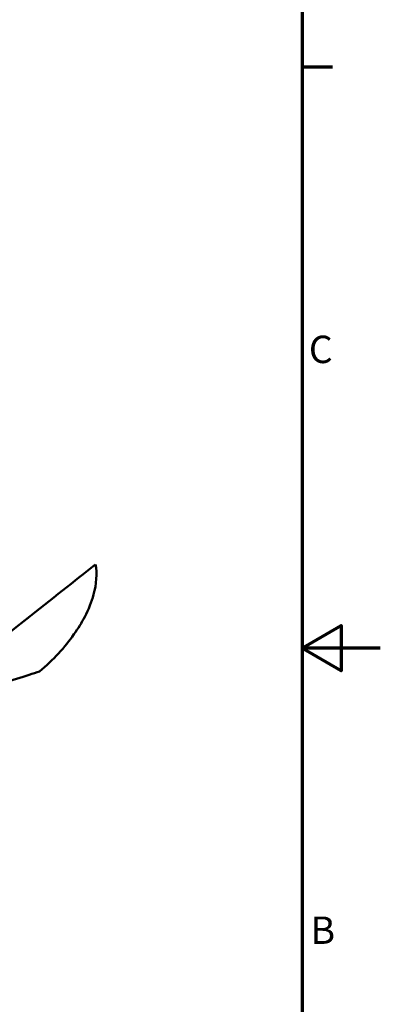
# Model space of a CAD drawing. Units: millimetres. Extents: x 0 to 2800, y 0 to 1980.
# Drawn here: x 2493 to 2800, y 687 to 1525 of the extents above; entities that cross this region are included whole.
import ezdxf

# ---------------------------------------------------------------- set-up
doc = ezdxf.new("R2010")
doc.units = ezdxf.units.MM
doc.header["$LTSCALE"] = 6.666667
doc.layers.add('Border (ISO)', color=7, linetype='Continuous', lineweight=70)
doc.layers.add('Visible (ISO)', color=7, linetype='Continuous', lineweight=50)
doc.styles.add('DEFAULT-ISO', font='tahoma.ttf')

# ---------------------------------------------------------------- blocks, each defined once
blk = doc.blocks.new('Borders Default Border')
at = {"layer": 'Border (ISO)'}
blk.add_line((410, 222.75), (413.9, 222.75), dxfattribs=at)
at = {"layer": 'Border (ISO)', "flags": 128}
for points in [[(10, 10), (10, 287), (410, 287), (410, 10), (10, 10)], [(420, 148.5), (410, 148.5), (415, 151.39), (415, 145.61), (410, 148.5)]]:
    blk.add_lwpolyline(points, dxfattribs=at)
at = {"layer": 'Border (ISO)', "char_height": 3.5, "attachment_point": 7, "line_spacing_factor": 0.25, "style": 'DEFAULT-ISO'}
for s, insert in [('C', (410.86, 183.81)), ('B', (411.08, 109.63))]:
    blk.add_mtext(s, dxfattribs=dict(at, insert=insert))

msp = doc.modelspace()

# ---------------------------------------------------------------- linework, layer by layer
at = {"layer": 'Visible (ISO)'}
for points in [[(2442.644, 970.635), (2472.486, 994.242), (2531.869, 1041.25), (2557.238, 1061.314)], [(2465.235, 956), (2482.468, 961.504), (2498.975, 966.777), (2509.415, 970.118)]]:
    msp.add_open_spline(points, degree=3, dxfattribs=at)
for points, knots in [([(2509.415, 970.118), (2521.168, 979.982), (2531.077, 990.763), (2542.334, 1006.7), (2545.377, 1011.668), (2551.286, 1023.011), (2553.824, 1029.35), (2558.031, 1044.68), (2558.656, 1053.394), (2557.238, 1061.314)], [0, 0, 0, 0, 5.6324487, 5.6324487, 8.1610131, 8.1610131, 11.4348195, 11.4348195, 16.3065733, 16.3065733, 16.3065733, 16.3065733]), ([(2441.498, 971.919), (2457.718, 983.399), (2473.744, 995.481), (2493.018, 1010.516), (2496.451, 1013.214), (2499.877, 1015.925)], [0.1252355, 0.1252355, 0.1252355, 0.1252355, 6.1707086, 6.1707086, 7.4844946, 7.4844946, 7.4844946, 7.4844946])]:
    msp.add_open_spline(points, degree=3, knots=knots, dxfattribs=at)

# ---------------------------------------------------------------- block references
at = {"xscale": 6.666666666666667, "yscale": 6.666666666666667, "zscale": 6.666666666666667}
msp.add_blockref('Borders Default Border', (0, 0), dxfattribs=at)

doc.saveas('drawing.dxf')
